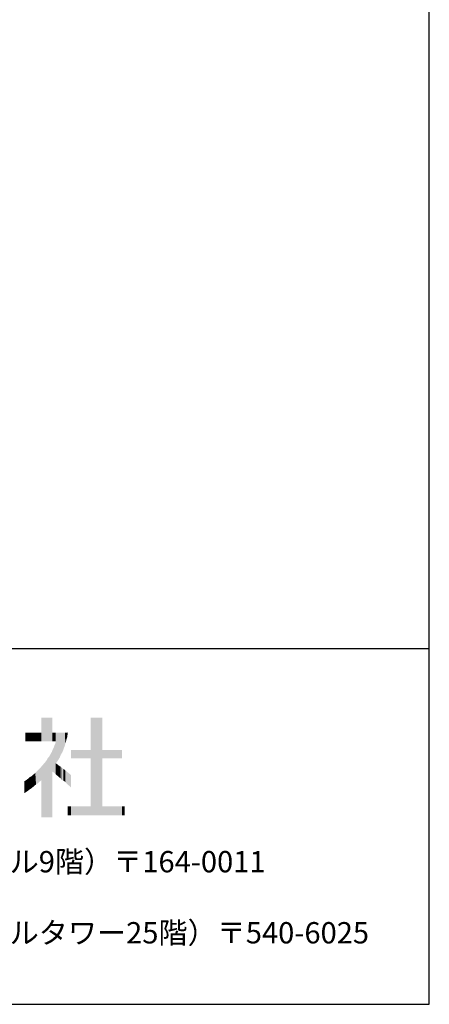
# Model space of a CAD drawing. Extents: x -125 to 1075, y -177 to 654.
# Drawn here: x 989 to 1075, y -177 to 31 of the extents above; entities that cross this region are included whole.
import ezdxf
from ezdxf.enums import TextEntityAlignment as Align

# ---------------------------------------------------------------- set-up
doc = ezdxf.new("R2010")
doc.units = 0
doc.header["$LTSCALE"] = 10
doc.header["$MEASUREMENT"] = 0
doc.layers.add('CYAN', color=4, linetype='CONTINUOUS')
doc.layers.add('MOJI', color=6, linetype='CONTINUOUS')
doc.styles.add('MSGOTHIC', font='msgothic.ttc')

msp = doc.modelspace()

# ---------------------------------------------------------------- linework, layer by layer
at = {"layer": 'CYAN'}
msp.add_line((1075.04, -101.71), (-124.96, -101.71), dxfattribs=at)
msp.add_lwpolyline([(1075.04, -176.71), (1075.04, 654.29), (-124.96, 654.29), (-124.96, -176.71), (1075.04, -176.71)], dxfattribs=at)
at = {"layer": 'MOJI', "color": 7, "linetype": 'Continuous'}
for points in [[(993.26, -121.22), (993.26, -116.25), (993.43, -121.22)], [(993.43, -121.22), (993.26, -116.25), (993.43, -116.25)], [(993.43, -121.22), (993.43, -116.25), (993.67, -121.22)], [(993.67, -121.22), (993.43, -116.25), (993.67, -116.25)], [(993.67, -121.22), (993.67, -116.25), (993.83, -121.22)], [(993.83, -121.22), (993.67, -116.25), (993.83, -116.25)], [(993.83, -121.22), (993.83, -116.25), (994.07, -121.22)], [(994.07, -121.22), (993.83, -116.25), (994.07, -116.25)], [(994.07, -121.22), (994.07, -116.25), (994.31, -121.22)], [(994.31, -121.22), (994.07, -116.25), (994.31, -116.25)], [(994.31, -121.22), (994.31, -116.25), (994.47, -121.22)], [(994.47, -121.22), (994.31, -116.25), (994.47, -116.25)], [(994.47, -121.22), (994.47, -116.25), (994.63, -121.22)], [(994.63, -121.22), (994.47, -116.25), (994.63, -116.25)], [(994.63, -121.22), (994.63, -116.25), (994.87, -121.22)], [(994.87, -121.22), (994.63, -116.25), (994.87, -116.25)], [(994.87, -121.22), (994.87, -116.25), (995.03, -121.22)], [(995.03, -121.22), (994.87, -116.25), (995.03, -116.25)], [(995.03, -121.22), (995.03, -116.25), (995.19, -121.22)], [(995.19, -121.22), (995.03, -116.25), (995.19, -116.25)], [(995.19, -121.22), (995.19, -116.25), (995.35, -121.22)], [(995.35, -121.22), (995.19, -116.25), (995.35, -116.25)], [(995.35, -121.22), (995.35, -116.25), (995.51, -121.22)], [(995.51, -121.22), (995.35, -116.25), (995.51, -116.25)], [(995.51, -121.22), (995.51, -116.25), (995.59, -121.22)], [(995.59, -121.22), (995.51, -116.25), (995.59, -116.25)], [(1003.68, -136.84), (1003.68, -116.25), (1006.09, -136.84)], [(1006.09, -136.84), (1003.68, -116.25), (1006.09, -116.25)], [(989.9, -121.22), (989.9, -119.37), (989.98, -121.22)], [(989.98, -121.22), (989.9, -119.37), (989.98, -119.37)], [(989.98, -121.22), (989.98, -119.37), (990.14, -121.22)], [(990.14, -121.22), (989.98, -119.37), (990.14, -119.37)], [(990.14, -121.22), (990.14, -119.37), (990.3, -121.22)], [(990.3, -121.22), (990.14, -119.37), (990.3, -119.37)], [(990.3, -121.22), (990.3, -119.37), (990.38, -121.22)], [(990.38, -121.22), (990.3, -119.37), (990.38, -119.37)], [(990.38, -121.22), (990.38, -119.37), (990.54, -121.22)], [(990.54, -121.22), (990.38, -119.37), (990.54, -119.37)], [(990.54, -121.22), (990.54, -119.37), (990.62, -121.22)], [(990.62, -121.22), (990.54, -119.37), (990.62, -119.37)], [(990.62, -121.22), (990.62, -119.37), (990.78, -121.22)], [(990.78, -121.22), (990.62, -119.37), (990.78, -119.37)], [(990.78, -121.22), (990.78, -119.37), (990.86, -121.22)], [(990.86, -121.22), (990.78, -119.37), (990.86, -119.37)], [(990.86, -121.22), (990.86, -119.37), (991.02, -121.22)], [(991.02, -121.22), (990.86, -119.37), (991.02, -119.37)], [(991.02, -121.22), (991.02, -119.37), (991.18, -121.22)], [(991.18, -121.22), (991.02, -119.37), (991.18, -119.37)], [(991.18, -121.22), (991.18, -119.37), (991.26, -121.22)], [(991.26, -121.22), (991.18, -119.37), (991.26, -119.37)], [(991.26, -121.22), (991.26, -119.37), (991.42, -121.22)], [(991.42, -121.22), (991.26, -119.37), (991.42, -119.37)], [(991.42, -121.22), (991.42, -119.37), (991.66, -121.22)], [(991.66, -121.22), (991.42, -119.37), (991.66, -119.37)], [(991.66, -121.22), (991.66, -119.37), (991.74, -121.22)], [(991.74, -121.22), (991.66, -119.37), (991.74, -119.37)], [(991.74, -121.22), (991.74, -119.37), (991.9, -121.22)], [(991.9, -121.22), (991.74, -119.37), (991.9, -119.37)], [(991.9, -121.22), (991.9, -119.37), (991.98, -121.22)], [(991.98, -121.22), (991.9, -119.37), (991.98, -119.37)], [(991.98, -121.22), (991.98, -119.37), (992.14, -121.22)], [(992.14, -121.22), (991.98, -119.37), (992.14, -119.37)], [(992.14, -121.22), (992.14, -119.37), (992.22, -121.22)], [(992.22, -121.22), (992.14, -119.37), (992.22, -119.37)], [(992.22, -121.22), (992.22, -119.37), (992.38, -121.22)], [(992.38, -121.22), (992.22, -119.37), (992.38, -119.37)], [(992.38, -121.22), (992.38, -119.37), (992.46, -121.22)], [(992.46, -121.22), (992.38, -119.37), (992.46, -119.37)], [(992.46, -121.22), (992.46, -119.37), (992.62, -121.22)], [(992.62, -121.22), (992.46, -119.37), (992.62, -119.37)], [(992.62, -121.22), (992.62, -119.37), (992.7, -121.22)], [(992.7, -121.22), (992.62, -119.37), (992.7, -119.37)], [(992.7, -121.22), (992.7, -119.37), (992.78, -121.22)], [(992.78, -121.22), (992.7, -119.37), (992.78, -119.37)], [(992.78, -121.22), (992.78, -119.37), (992.94, -121.22)], [(992.94, -121.22), (992.78, -119.37), (992.94, -119.37)], [(992.94, -121.22), (992.94, -119.37), (993.02, -121.22)], [(993.02, -121.22), (992.94, -119.37), (993.02, -119.37)], [(993.02, -121.22), (993.02, -119.37), (993.18, -121.22)], [(993.18, -121.22), (993.02, -119.37), (993.18, -119.37)], [(993.18, -121.22), (993.18, -119.37), (993.26, -121.22)], [(993.26, -121.22), (993.18, -119.37), (993.26, -119.37)], [(995.59, -121.22), (995.59, -119.37), (995.75, -121.22)], [(995.75, -121.22), (995.59, -119.37), (995.75, -119.37)], [(995.75, -121.22), (995.75, -119.37), (995.83, -121.22)], [(995.83, -121.22), (995.75, -119.37), (995.83, -119.37)], [(995.83, -121.22), (995.83, -119.37), (995.91, -121.22)], [(995.91, -121.22), (995.83, -119.37), (995.91, -119.37)], [(995.91, -121.22), (995.91, -119.37), (995.99, -121.22)], [(995.99, -121.22), (995.91, -119.37), (995.99, -119.37)], [(995.99, -121.22), (995.99, -119.37), (996.07, -121.22)], [(996.07, -121.22), (995.99, -119.37), (996.07, -119.37)], [(996.07, -121.22), (996.07, -119.37), (996.15, -121.22)], [(996.15, -121.22), (996.07, -119.37), (996.15, -119.37)], [(996.15, -121.22), (996.15, -119.37), (996.23, -121.22)], [(996.23, -121.22), (996.15, -119.37), (996.23, -119.37)], [(996.23, -121.22), (996.23, -119.37), (996.31, -121.22)], [(996.31, -121.22), (996.23, -119.37), (996.31, -119.37)], [(996.31, -125.86), (996.31, -119.37), (996.55, -125.54)], [(996.55, -125.54), (996.31, -119.37), (996.55, -119.37)], [(996.55, -125.54), (996.55, -119.37), (996.79, -125.22)], [(996.79, -125.22), (996.55, -119.37), (996.79, -119.37)], [(996.79, -125.22), (996.79, -119.37), (996.95, -124.96)], [(996.95, -124.96), (996.79, -119.37), (996.95, -119.37)], [(996.95, -124.96), (996.95, -119.37), (997.03, -124.82)], [(997.03, -124.82), (996.95, -119.37), (997.03, -119.37)], [(997.03, -124.82), (997.03, -119.37), (997.19, -124.5)], [(997.19, -124.5), (997.03, -119.37), (997.19, -119.37)], [(997.19, -124.5), (997.19, -119.37), (997.27, -124.3)], [(997.27, -124.3), (997.19, -119.37), (997.27, -119.37)], [(997.27, -124.3), (997.27, -119.37), (997.35, -124.1)], [(997.35, -124.1), (997.27, -119.37), (997.35, -119.37)], [(997.35, -124.1), (997.35, -119.37), (997.51, -123.83)], [(997.51, -123.83), (997.35, -119.37), (997.51, -119.37)], [(997.51, -123.83), (997.51, -119.37), (997.59, -123.7)], [(997.59, -123.7), (997.51, -119.37), (997.59, -119.37)], [(997.59, -123.7), (997.59, -119.37), (997.75, -123.38)], [(997.75, -123.38), (997.59, -119.37), (997.75, -119.37)], [(997.75, -123.38), (997.75, -119.37), (997.91, -122.98)], [(997.91, -122.98), (997.75, -119.37), (997.91, -119.37)], [(997.91, -122.98), (997.91, -119.37), (998.07, -122.5)], [(998.07, -122.5), (997.91, -119.37), (998.07, -119.37)], [(998.07, -122.5), (998.07, -119.37), (998.15, -122.3)], [(998.15, -122.3), (998.07, -119.37), (998.15, -119.37)], [(998.15, -122.3), (998.15, -119.37), (998.23, -122.1)], [(998.23, -122.1), (998.15, -119.37), (998.23, -119.37)], [(998.23, -122.1), (998.23, -119.37), (998.31, -121.7)], [(998.31, -121.7), (998.23, -119.37), (998.31, -119.37)], [(998.31, -121.7), (998.31, -119.37), (998.47, -121.22)], [(998.47, -121.22), (998.31, -119.37), (998.47, -119.37)], [(998.47, -121.22), (998.47, -119.37), (998.55, -120.81)], [(998.55, -120.81), (998.47, -119.37), (998.55, -119.37)], [(998.55, -120.81), (998.55, -119.37), (998.71, -120.33)], [(998.71, -120.33), (998.55, -119.37), (998.71, -119.37)], [(998.71, -120.09), (998.71, -119.37), (998.79, -119.85)], [(998.79, -119.85), (998.71, -119.37), (998.79, -119.37)], [(998.79, -119.61), (998.79, -119.37), (998.87, -119.37)], [(995.91, -127.84), (995.83, -122.58), (995.91, -122.42)], [(995.99, -127.89), (995.91, -122.42), (995.99, -122.18)], [(995.91, -127.84), (995.91, -122.42), (995.99, -127.89)], [(996.07, -127.95), (995.99, -122.18), (996.07, -122.02)], [(995.99, -127.89), (995.99, -122.18), (996.07, -127.95)], [(996.15, -128.03), (996.07, -122.02), (996.15, -121.86)], [(996.07, -127.95), (996.07, -122.02), (996.15, -128.03)], [(996.23, -128.11), (996.15, -121.86), (996.23, -121.54)], [(996.15, -128.03), (996.15, -121.86), (996.23, -128.11)], [(996.31, -128.19), (996.23, -121.54), (996.31, -121.22)], [(996.23, -128.11), (996.23, -121.54), (996.31, -128.19)], [(994.87, -137.24), (994.63, -124.74), (994.87, -124.5)], [(995.03, -137.24), (994.87, -124.5), (995.03, -124.18)], [(994.87, -137.24), (994.87, -124.5), (995.03, -137.24)], [(995.19, -137.24), (995.03, -124.18), (995.19, -123.94)], [(995.03, -137.24), (995.03, -124.18), (995.19, -137.24)], [(995.35, -137.24), (995.19, -123.94), (995.35, -123.62)], [(995.19, -137.24), (995.19, -123.94), (995.35, -137.24)], [(995.51, -137.24), (995.35, -123.62), (995.51, -123.38)], [(995.35, -137.24), (995.35, -123.62), (995.51, -137.24)], [(995.59, -137.24), (995.51, -123.38), (995.59, -123.06)], [(995.51, -137.24), (995.51, -123.38), (995.59, -137.24)], [(995.75, -127.73), (995.59, -123.06), (995.75, -122.74)], [(995.59, -127.63), (995.59, -123.06), (995.75, -127.73)], [(995.83, -127.79), (995.75, -122.74), (995.83, -122.58)], [(995.75, -127.73), (995.75, -122.74), (995.83, -127.79)], [(995.83, -127.79), (995.83, -122.58), (995.91, -127.84)], [(999.52, -124.82), (999.52, -123.06), (1003.68, -124.82)], [(1003.68, -124.82), (999.52, -123.06), (1003.68, -123.06)], [(1006.09, -124.82), (1006.09, -123.06), (1010.25, -124.82)], [(1010.25, -124.82), (1006.09, -123.06), (1010.25, -123.06)], [(993.18, -129.47), (993.02, -126.83), (993.18, -126.66)], [(993.26, -129.39), (993.18, -126.66), (993.26, -126.56)], [(993.18, -129.47), (993.18, -126.66), (993.26, -129.39)], [(993.43, -137.24), (993.26, -126.56), (993.43, -126.34)], [(993.26, -137.24), (993.26, -126.56), (993.43, -137.24)], [(993.67, -137.24), (993.43, -126.34), (993.67, -126.1)], [(993.43, -137.24), (993.43, -126.34), (993.67, -137.24)], [(993.83, -137.24), (993.67, -126.1), (993.83, -125.86)], [(993.67, -137.24), (993.67, -126.1), (993.83, -137.24)], [(994.07, -137.24), (993.83, -125.86), (994.07, -125.62)], [(993.83, -137.24), (993.83, -125.86), (994.07, -137.24)], [(994.31, -137.24), (994.07, -125.62), (994.31, -125.3)], [(994.07, -137.24), (994.07, -125.62), (994.31, -137.24)], [(994.47, -137.24), (994.31, -125.3), (994.47, -125.06)], [(994.31, -137.24), (994.31, -125.3), (994.47, -137.24)], [(994.63, -137.24), (994.47, -125.06), (994.63, -124.74)], [(994.47, -137.24), (994.47, -125.06), (994.63, -137.24)], [(994.63, -137.24), (994.63, -124.74), (994.87, -137.24)], [(996.31, -128.19), (996.31, -125.86), (996.55, -128.43)], [(996.55, -128.43), (996.31, -125.86), (996.55, -126.02)], [(996.55, -128.43), (996.55, -126.02), (996.79, -128.59)], [(996.79, -128.59), (996.55, -126.02), (996.79, -126.18)], [(996.79, -128.59), (996.79, -126.18), (996.95, -128.75)], [(996.95, -128.75), (996.79, -126.18), (996.95, -126.34)], [(996.95, -128.75), (996.95, -126.34), (997.03, -128.83)], [(997.03, -128.83), (996.95, -126.34), (997.03, -126.4)], [(997.03, -128.83), (997.03, -126.4), (997.19, -128.94)], [(997.19, -128.94), (997.03, -126.4), (997.19, -126.5)], [(997.19, -128.94), (997.19, -126.5), (997.27, -128.99)], [(997.27, -128.99), (997.19, -126.5), (997.27, -126.54)], [(997.27, -128.99), (997.27, -126.54), (997.35, -129.07)], [(997.35, -129.07), (997.27, -126.54), (997.35, -126.58)], [(997.35, -129.07), (997.35, -126.58), (997.51, -129.23)], [(997.51, -129.23), (997.35, -126.58), (997.51, -126.74)], [(990.86, -131.34), (990.78, -128.83), (990.86, -128.75)], [(991.02, -131.23), (990.86, -128.75), (991.02, -128.67)], [(990.86, -131.34), (990.86, -128.75), (991.02, -131.23)], [(991.18, -131.13), (991.02, -128.67), (991.18, -128.59)], [(991.02, -131.23), (991.02, -128.67), (991.18, -131.13)], [(991.26, -131.07), (991.18, -128.59), (991.26, -128.51)], [(991.18, -131.13), (991.18, -128.59), (991.26, -131.07)], [(991.42, -130.91), (991.26, -128.51), (991.42, -128.35)], [(991.26, -131.07), (991.26, -128.51), (991.42, -130.91)], [(991.66, -130.75), (991.42, -128.35), (991.66, -128.17)], [(991.42, -130.91), (991.42, -128.35), (991.66, -130.75)], [(991.74, -130.67), (991.66, -128.17), (991.74, -128.11)], [(991.66, -130.75), (991.66, -128.17), (991.74, -130.67)], [(991.9, -130.51), (991.74, -128.11), (991.9, -127.95)], [(991.74, -130.67), (991.74, -128.11), (991.9, -130.51)], [(991.98, -130.46), (991.9, -127.95), (991.98, -127.87)], [(991.9, -130.51), (991.9, -127.95), (991.98, -130.46)], [(992.14, -130.35), (991.98, -127.87), (992.14, -127.71)], [(991.98, -130.46), (991.98, -127.87), (992.14, -130.35)], [(992.22, -130.3), (992.14, -127.71), (992.22, -127.63)], [(992.14, -130.35), (992.14, -127.71), (992.22, -130.3)], [(992.38, -130.19), (992.22, -127.63), (992.38, -127.47)], [(992.22, -130.3), (992.22, -127.63), (992.38, -130.19)], [(992.46, -130.14), (992.38, -127.47), (992.46, -127.39)], [(992.38, -130.19), (992.38, -127.47), (992.46, -130.14)], [(992.62, -130.03), (992.46, -127.39), (992.62, -127.23)], [(992.46, -130.14), (992.46, -127.39), (992.62, -130.03)], [(992.7, -129.91), (992.62, -127.23), (992.7, -127.15)], [(992.62, -130.03), (992.62, -127.23), (992.7, -129.91)], [(992.78, -129.79), (992.7, -127.15), (992.78, -127.07)], [(992.7, -129.91), (992.7, -127.15), (992.78, -129.79)], [(992.94, -129.68), (992.78, -127.07), (992.94, -126.91)], [(992.78, -129.79), (992.78, -127.07), (992.94, -129.68)], [(993.02, -129.63), (992.94, -126.91), (993.02, -126.83)], [(992.94, -129.68), (992.94, -126.91), (993.02, -129.63)], [(993.02, -129.63), (993.02, -126.83), (993.18, -129.47)], [(997.51, -129.23), (997.51, -126.74), (997.59, -129.31)], [(997.59, -129.31), (997.51, -126.74), (997.59, -126.8)], [(997.59, -129.31), (997.59, -126.8), (997.75, -129.47)], [(997.75, -129.47), (997.59, -126.8), (997.75, -126.91)], [(997.75, -129.47), (997.75, -126.91), (997.91, -129.55)], [(997.91, -129.55), (997.75, -126.91), (997.91, -127.07)], [(997.91, -129.55), (997.91, -127.07), (998.07, -129.63)], [(998.07, -129.63), (997.91, -127.07), (998.07, -127.17)], [(998.07, -129.63), (998.07, -127.17), (998.15, -129.71)], [(998.15, -129.71), (998.07, -127.17), (998.15, -127.23)], [(998.15, -129.71), (998.15, -127.23), (998.23, -129.79)], [(998.23, -129.79), (998.15, -127.23), (998.23, -127.31)], [(998.23, -129.79), (998.23, -127.31), (998.31, -129.87)], [(998.31, -129.87), (998.23, -127.31), (998.31, -127.39)], [(998.31, -129.87), (998.31, -127.39), (998.47, -130.03)], [(998.47, -130.03), (998.31, -127.39), (998.47, -127.49)], [(998.47, -130.03), (998.47, -127.49), (998.55, -130.11)], [(998.55, -130.11), (998.47, -127.49), (998.55, -127.55)], [(998.55, -130.11), (998.55, -127.55), (998.71, -130.27)], [(998.71, -130.27), (998.55, -127.55), (998.71, -127.71)], [(998.71, -130.27), (998.71, -127.71), (998.79, -130.35)], [(998.79, -130.35), (998.71, -127.71), (998.79, -127.76)], [(998.79, -130.35), (998.79, -127.76), (998.87, -130.4)], [(998.87, -130.4), (998.79, -127.76), (998.87, -127.81)], [(998.87, -130.4), (998.87, -127.81), (998.95, -130.46)], [(998.95, -130.46), (998.87, -127.81), (998.95, -127.87)], [(998.95, -130.46), (998.95, -127.87), (999.03, -130.51)], [(999.03, -130.51), (998.95, -127.87), (999.03, -127.95)], [(999.03, -130.51), (999.03, -127.95), (999.12, -130.59)], [(999.12, -130.59), (999.03, -127.95), (999.12, -128.03)], [(999.12, -130.59), (999.12, -128.03), (999.28, -130.75)], [(999.28, -130.75), (999.12, -128.03), (999.28, -128.13)], [(999.28, -130.75), (999.28, -128.13), (999.36, -130.83)], [(999.36, -130.83), (999.28, -128.13), (999.36, -128.19)], [(999.36, -130.83), (999.36, -128.19), (999.52, -130.99)], [(999.52, -130.99), (999.36, -128.19), (999.52, -128.35)], [(989.9, -132.03), (989.66, -129.63), (989.9, -129.51)], [(989.66, -132.19), (989.66, -129.63), (989.9, -132.03)], [(989.98, -131.98), (989.9, -129.51), (989.98, -129.47)], [(989.9, -132.03), (989.9, -129.51), (989.98, -131.98)], [(990.14, -131.87), (989.98, -129.47), (990.14, -129.35)], [(989.98, -131.98), (989.98, -129.47), (990.14, -131.87)], [(990.3, -131.77), (990.14, -129.35), (990.3, -129.23)], [(990.14, -131.87), (990.14, -129.35), (990.3, -131.77)], [(990.38, -131.71), (990.3, -129.23), (990.38, -129.17)], [(990.3, -131.77), (990.3, -129.23), (990.38, -131.71)], [(990.54, -131.55), (990.38, -129.17), (990.54, -129.05)], [(990.38, -131.71), (990.38, -129.17), (990.54, -131.55)], [(990.62, -131.5), (990.54, -129.05), (990.62, -128.99)], [(990.54, -131.55), (990.54, -129.05), (990.62, -131.5)], [(990.78, -131.39), (990.62, -128.99), (990.78, -128.83)], [(990.62, -131.5), (990.62, -128.99), (990.78, -131.39)], [(990.78, -131.39), (990.78, -128.83), (990.86, -131.34)], [(998.79, -136.84), (998.79, -134.92), (999.52, -136.84)], [(999.52, -136.84), (998.79, -134.92), (999.52, -134.92)], [(999.52, -136.84), (999.52, -134.92), (1003.68, -136.84)], [(1003.68, -136.84), (999.52, -134.92), (1003.68, -134.92)], [(1006.09, -136.84), (1006.09, -134.92), (1010.25, -136.84)], [(1010.25, -136.84), (1006.09, -134.92), (1010.25, -134.92)], [(1010.25, -136.84), (1010.25, -134.92), (1010.82, -136.84)], [(1010.82, -136.84), (1010.25, -134.92), (1010.82, -134.92)]]:
    msp.add_solid(points, dxfattribs=at)

# ---------------------------------------------------------------- texts
at = {"layer": 'MOJI', "style": 'MSGOTHIC'}
for s, p in [('東京都中野区中央1丁目38番1号（住友中野坂上ビル9階）〒164-0011', (850.16, -146.62)), ('大阪府大阪市中央区城見1丁目2番27号（クリスタルタワー25階）〒540-6025', (850.16, -161.62))]:
    msp.add_text(s, height=4.5, dxfattribs=at).set_placement(p, align=Align.MIDDLE_LEFT)

doc.saveas('drawing.dxf')
